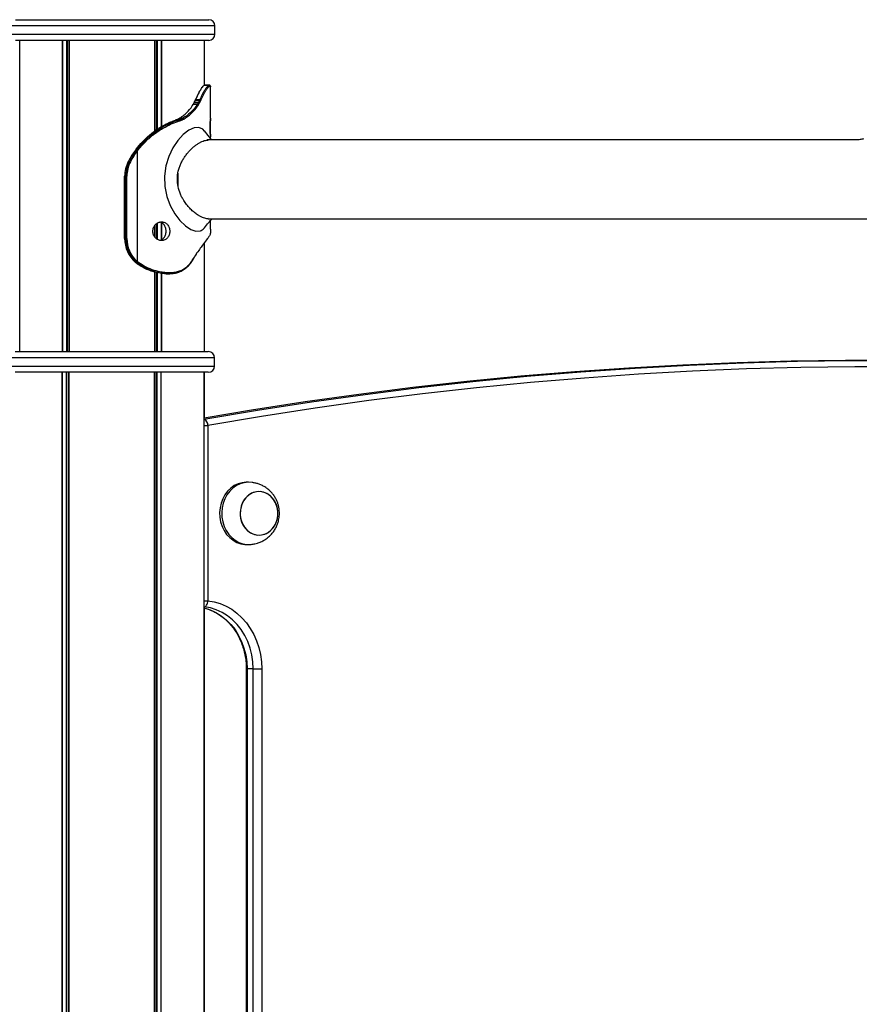
# Model space of a CAD drawing. Units: millimetres. Extents: x 338 to 6840, y 563 to 8722.
# Drawn here: x 4451 to 4856, y 8226 to 8701 of the extents above; entities that cross this region are included whole.
import ezdxf

# ---------------------------------------------------------------- set-up
doc = ezdxf.new("R2010")
doc.units = ezdxf.units.MM
doc.header["$LTSCALE"] = 50

msp = doc.modelspace()

# ---------------------------------------------------------------- linework, layer by layer
at = {"color": 8, "linetype": 'Continuous', "lineweight": 25}
for p, q in [((4545.41, 8697.92), (4446.41, 8697.92)), ((4446.41, 8693.92), (4545.41, 8693.92)), ((4474.08, 8540.92), (4474.08, 8690.92)), ((4474.31, 8540.92), (4474.31, 8690.92)), ((4517.5, 8648.01), (4517.5, 8690.92)), ((4517.73, 8648.18), (4517.73, 8690.92)), ((4542.71, 8669.41), (4542.67, 8669.41)), ((4536.12, 8662.22), (4536.34, 8662.7)), ((4517.5, 8595.23), (4517.5, 8602.62)), ((4517.73, 8595.06), (4517.73, 8602.78)), ((4517.5, 8540.92), (4517.5, 8579.01)), ((4517.73, 8540.92), (4517.73, 8578.95)), ((4545.23, 8537.92), (4446.23, 8537.92)), ((4446.23, 8533.92), (4545.23, 8533.92)), ((4473.91, 6902.92), (4473.91, 8530.92)), ((4474.14, 6902.92), (4474.14, 8530.92)), ((4517.33, 6902.92), (4517.33, 8530.92)), ((4517.56, 6902.92), (4517.56, 8530.92)), ((4540.19, 8505.34), (4542.05, 8505.34)), ((4540.19, 8420.78), (4542.05, 8420.78)), ((4540.31, 8417.8), (4540.19, 8417.81)), ((4540.31, 8417.8), (4540.19, 8417.8)), ((4560.53, 8387.92), (4560.93, 8387.92))]:
    msp.add_line(p, q, dxfattribs=at)
at = {"color": 7, "linetype": 'Continuous', "lineweight": 25}
for p, q in [((4449.41, 8700.92), (4542.41, 8700.92)), ((4545.41, 8693.92), (4545.41, 8697.92)), ((4542.41, 8690.92), (4449.41, 8690.92)), ((4451.45, 8540.92), (4451.45, 8690.92)), ((4472.04, 8540.92), (4472.04, 8690.92)), ((4472.18, 8540.92), (4472.18, 8690.92)), ((4475.2, 8540.92), (4475.2, 8690.92)), ((4475.31, 8540.92), (4475.31, 8690.92)), ((4516.5, 8647.25), (4516.5, 8690.92)), ((4516.61, 8647.33), (4516.61, 8690.92)), ((4519.63, 8649.3), (4519.63, 8690.92)), ((4519.77, 8649.39), (4519.77, 8690.92)), ((4540.37, 8669.07), (4540.37, 8690.92)), ((4540.48, 8669.41), (4540.52, 8669.41)), ((4542.74, 8669.41), (4542.71, 8669.41)), ((4543.07, 8669.01), (4543.14, 8669.01)), ((4543.34, 8653.39), (4543.34, 8668.6)), ((4535.15, 8660.25), (4535.49, 8660.83)), ((4535.26, 8660.72), (4535.27, 8660.73)), ((4536.03, 8662), (4536.12, 8662.22)), ((4537.41, 8660.8), (4537.09, 8660.26)), ((4537.55, 8659.94), (4537.89, 8660.5)), ((4538.1, 8662.22), (4538, 8662)), ((4538.49, 8661.72), (4538.58, 8661.95)), ((4526.56, 8652.56), (4526.42, 8652.51)), ((4526.48, 8652.52), (4526.62, 8652.57)), ((4528.12, 8652.57), (4527.99, 8652.52)), ((4528.05, 8653.21), (4528.42, 8653.42)), ((4528.33, 8652.14), (4528.46, 8652.18)), ((4530, 8653.41), (4529.64, 8653.22)), ((4530.02, 8652.84), (4530.39, 8653.04)), ((4543.34, 8643.64), (4543.34, 8644.45)), ((4855.91, 8642.92), (4541.49, 8642.92)), ((4507.39, 8638.4), (4507.14, 8638.08)), ((4507.16, 8638.08), (4507.4, 8638.41)), ((4507.5, 8638.55), (4507.39, 8638.4)), ((4507.4, 8638.41), (4507.52, 8638.56)), ((4507.88, 8638.29), (4507.73, 8638.08)), ((4508.18, 8638.66), (4507.88, 8638.29)), ((4508.13, 8637.84), (4508.29, 8638.04)), ((4508.13, 8584.15), (4508.13, 8637.84)), ((4508.29, 8638.04), (4508.58, 8638.4)), ((4504.24, 8632.55), (4503.67, 8632.55)), ((4501.92, 8625.42), (4501.92, 8595.42)), ((4501.92, 8625.42), (4501.93, 8625.42)), ((4502.5, 8625.42), (4501.93, 8625.42)), ((4501.93, 8595.42), (4501.93, 8625.42)), ((4502.99, 8625.42), (4502.5, 8625.42)), ((4502.5, 8625.42), (4502.5, 8595.42)), ((4502.99, 8595.42), (4502.99, 8625.42)), ((4516.5, 8596.12), (4516.5, 8601.72)), ((4516.61, 8595.99), (4516.61, 8601.85)), ((4519.63, 8594.44), (4519.63, 8603.4)), ((4519.77, 8594.42), (4519.77, 8603)), ((4542.2, 8604.92), (5179.54, 8604.92)), ((4543.34, 8599.86), (4543.34, 8604.2)), ((4501.92, 8595.42), (4501.93, 8595.42)), ((4502.5, 8595.42), (4501.93, 8595.42)), ((4502.99, 8595.42), (4502.5, 8595.42)), ((4540.37, 8540.92), (4540.37, 8593.47)), ((4541.5, 8595.01), (4541.35, 8594.81)), ((4541.96, 8595.41), (4542, 8595.44)), ((4542.09, 8595.71), (4542.05, 8595.67)), ((4536.38, 8587.91), (4536, 8587.35)), ((4536.16, 8587.59), (4536.76, 8588.45)), ((4506.99, 8584.03), (4507, 8584.03)), ((4507.22, 8583.84), (4507, 8584.03)), ((4507.2, 8583.84), (4507.22, 8583.84)), ((4507.74, 8583.43), (4507.22, 8583.84)), ((4507.39, 8584.19), (4507.79, 8583.84)), ((4507.73, 8583.43), (4507.74, 8583.43)), ((4508.13, 8584.15), (4507.75, 8584.49)), ((4507.79, 8583.84), (4508.43, 8583.36)), ((4508.75, 8583.69), (4508.13, 8584.15)), ((4508.43, 8583.36), (4509.18, 8582.84)), ((4508.51, 8582.86), (4508.53, 8582.86)), ((4509.37, 8582.3), (4508.53, 8582.86)), ((4509.5, 8583.17), (4508.75, 8583.69)), ((4509.18, 8582.84), (4510.01, 8582.32)), ((4510.31, 8582.67), (4509.5, 8583.17)), ((4535.28, 8586.13), (4535.16, 8585.9)), ((4516.5, 8540.92), (4516.5, 8579.27)), ((4516.61, 8540.92), (4516.61, 8579.24)), ((4519.63, 8540.92), (4519.63, 8578.66)), ((4519.77, 8540.92), (4519.77, 8578.65)), ((4521.99, 8578.43), (4523.28, 8578.43)), ((4523.05, 8578.43), (4523.64, 8578.44)), ((4523.86, 8578.84), (4523.29, 8578.83)), ((4449.23, 8540.92), (4542.23, 8540.92)), ((4545.23, 8533.92), (4545.23, 8537.92)), ((4542.23, 8530.92), (4449.23, 8530.92)), ((4471.87, 6902.92), (4471.87, 8530.92)), ((4472.01, 6902.92), (4472.01, 8530.92)), ((4475.03, 6902.92), (4475.03, 8530.92)), ((4475.14, 6902.92), (4475.14, 8530.92)), ((4516.33, 6902.92), (4516.33, 8530.92)), ((4516.43, 6902.92), (4516.43, 8530.92)), ((4519.46, 6902.92), (4519.46, 8530.92)), ((4519.6, 6902.92), (4519.6, 8530.92)), ((4540.19, 6902.92), (4540.19, 8530.92)), ((4540.37, 8508.87), (4540.37, 8530.92)), ((4542.05, 8505.34), (4542.05, 8420.78)), ((4561.67, 8477.92), (4560.67, 8477.92)), ((4560.67, 8447.92), (4561.67, 8447.92)), ((4540.37, 7978.63), (4540.37, 8417.21)), ((4560.53, 8387.92), (4560.53, 8007.92)), ((4563.93, 8387.92), (4560.93, 8387.92)), ((4560.93, 8387.92), (4560.93, 8007.92)), ((4563.93, 8387.92), (4568.03, 8387.92)), ((4563.93, 8007.92), (4563.93, 8387.92)), ((4568.03, 8387.92), (4568.03, 8007.92))]:
    msp.add_line(p, q, dxfattribs=at)
at = {"color": 7, "linetype": 'Continuous', "lineweight": 25, "flags": 128}
for points in [[(4536.03, 8662), (4536.35, 8662), (4537.02, 8662), (4538, 8662)], [(4538.1, 8662.22), (4537.1, 8662.22), (4536.12, 8662.22)], [(4526.42, 8652.51), (4526.43, 8652.51), (4526.48, 8652.52)], [(4526.56, 8652.56), (4526.57, 8652.56), (4526.62, 8652.57)], [(4528.12, 8652.57), (4527.88, 8652.57), (4527.37, 8652.57), (4526.62, 8652.57)], [(4540.35, 8647.15), (4539.57, 8648.09), (4537.67, 8648.91), (4535.4, 8648.73), (4532.85, 8647.58), (4530.2, 8645.53), (4527.59, 8642.67), (4525.21, 8639.13), (4523.23, 8635.01), (4521.81, 8630.41), (4521.14, 8625.54), (4521.29, 8620.55), (4522.25, 8615.73), (4523.89, 8611.28), (4526.04, 8607.34), (4528.52, 8604.05), (4531.17, 8601.47), (4533.8, 8599.74), (4536.25, 8598.94), (4538.4, 8599.11), (4538.4, 8599.11)], [(4507.14, 8638.08), (4507.14, 8638.08), (4507.16, 8638.08)], [(4507.5, 8638.55), (4507.5, 8638.55), (4507.52, 8638.56)], [(4523.29, 8578.83), (4523.28, 8578.75), (4523.27, 8578.68), (4523.24, 8578.61), (4523.21, 8578.55), (4523.18, 8578.5), (4523.14, 8578.46), (4523.09, 8578.44), (4523.05, 8578.43)], [(4523.86, 8578.84), (4523.86, 8578.76), (4523.85, 8578.68), (4523.83, 8578.61), (4523.8, 8578.55), (4523.77, 8578.5), (4523.73, 8578.47), (4523.69, 8578.44), (4523.64, 8578.44)], [(4540.16, 8508.31), (4565.99, 8512.66), (4591.88, 8516.65), (4617.8, 8520.27), (4643.75, 8523.54), (4669.74, 8526.44), (4695.76, 8528.99), (4721.8, 8531.17), (4747.87, 8532.98), (4773.95, 8534.44), (4800.04, 8535.53), (4826.14, 8536.25), (4852.25, 8536.62), (4878.36, 8536.62)], [(4862.31, 8536.66), (4849.25, 8536.62), (4823.14, 8536.25), (4797.04, 8535.53), (4770.95, 8534.44), (4744.87, 8532.98), (4718.8, 8531.17), (4692.76, 8528.99), (4666.74, 8526.44), (4640.75, 8523.54), (4614.8, 8520.27), (4588.88, 8516.65), (4562.99, 8512.66), (4540.19, 8508.84)], [(4879.85, 8533.62), (4853.77, 8533.62), (4827.69, 8533.25), (4801.62, 8532.53), (4775.56, 8531.44), (4749.51, 8529.99), (4723.47, 8528.17), (4697.46, 8526), (4671.48, 8523.46), (4645.52, 8520.56), (4619.59, 8517.29), (4593.7, 8513.67), (4567.85, 8509.69), (4542.05, 8505.34)], [(4560.67, 8477.92), (4560.5, 8477.92), (4558.52, 8477.71), (4556.59, 8477.16), (4554.75, 8476.28), (4553.06, 8475.08), (4551.54, 8473.59), (4550.23, 8471.86), (4549.17, 8469.91), (4548.38, 8467.81), (4547.88, 8465.59), (4547.68, 8463.3), (4547.78, 8461.01)], [(4563.33, 8477.8), (4561.5, 8477.92), (4559.52, 8477.71), (4557.59, 8477.16), (4555.75, 8476.28), (4554.06, 8475.08), (4552.54, 8473.59), (4551.23, 8471.86), (4550.17, 8469.91), (4549.38, 8467.81), (4548.88, 8465.59), (4548.68, 8463.3), (4548.78, 8461.01)], [(4567.83, 8452.51), (4569.46, 8452.93), (4571.01, 8453.69), (4572.4, 8454.77), (4573.6, 8456.13), (4574.56, 8457.71), (4575.26, 8459.48), (4575.66, 8461.36), (4575.75, 8463.29), (4575.54, 8465.22), (4575.02, 8467.06), (4574.22, 8468.76), (4573.16, 8470.27), (4571.89, 8471.52), (4570.43, 8472.48), (4568.84, 8473.12), (4567.18, 8473.4), (4565.51, 8473.34), (4563.87, 8472.91), (4562.33, 8472.15), (4560.93, 8471.07), (4559.73, 8469.71), (4558.77, 8468.13), (4558.08, 8466.36), (4557.67, 8464.48), (4557.58, 8462.55), (4557.79, 8460.63), (4558.31, 8458.78), (4559.11, 8457.08), (4560.17, 8455.58), (4561.45, 8454.32), (4562.91, 8453.36), (4564.49, 8452.73), (4566.15, 8452.44), (4567.83, 8452.51)], [(4557.65, 8461.58), (4558.01, 8459.69), (4558.68, 8457.91), (4559.61, 8456.3), (4560.78, 8454.92), (4562.16, 8453.8), (4563.69, 8453), (4565.31, 8452.54), (4566.99, 8452.43), (4568.65, 8452.68), (4570.25, 8453.27), (4571.73, 8454.2), (4573.03, 8455.42), (4574.11, 8456.9), (4574.95, 8458.58), (4575.5, 8460.41), (4575.75, 8462.33), (4575.69, 8464.26), (4575.32, 8466.15), (4574.66, 8467.93), (4573.72, 8469.54), (4572.55, 8470.93), (4571.18, 8472.04), (4569.65, 8472.84), (4568.02, 8473.3), (4566.34, 8473.41), (4564.68, 8473.17), (4563.08, 8472.57), (4561.61, 8471.65), (4560.31, 8470.42), (4559.22, 8468.95), (4558.39, 8467.26), (4557.84, 8465.43), (4557.59, 8463.52), (4557.65, 8461.58)], [(4547.78, 8461.01), (4548.19, 8458.76), (4548.88, 8456.61), (4549.86, 8454.6), (4551.08, 8452.8), (4552.53, 8451.23), (4554.17, 8449.93), (4555.97, 8448.94), (4557.87, 8448.27), (4559.84, 8447.95), (4560.67, 8447.92)], [(4548.78, 8461.01), (4549.19, 8458.76), (4549.88, 8456.61), (4550.86, 8454.6), (4552.08, 8452.8), (4553.53, 8451.23), (4555.17, 8449.93), (4556.97, 8448.94), (4558.87, 8448.27), (4560.84, 8447.95), (4562.83, 8447.98), (4563.32, 8448.04)], [(4540.31, 8417.8), (4540.61, 8417.85), (4540.9, 8418.02), (4541.18, 8418.3), (4541.44, 8418.67), (4541.66, 8419.13), (4541.84, 8419.64), (4541.97, 8420.2), (4542.05, 8420.78)], [(4563.93, 8387.92), (4563.76, 8391.33), (4563.26, 8394.69), (4562.43, 8397.97), (4561.28, 8401.11), (4559.83, 8404.09), (4558.1, 8406.85), (4556.11, 8409.38), (4553.88, 8411.62), (4551.45, 8413.55), (4548.84, 8415.16), (4546.09, 8416.41), (4543.23, 8417.29), (4540.31, 8417.8)], [(4542.05, 8420.78), (4545.04, 8420.28), (4547.96, 8419.42), (4550.79, 8418.21), (4553.5, 8416.66), (4556.04, 8414.79), (4558.41, 8412.62), (4560.56, 8410.17), (4562.47, 8407.47), (4564.13, 8404.56), (4565.51, 8401.46), (4566.6, 8398.21), (4567.39, 8394.85), (4567.87, 8391.4), (4568.03, 8387.92)]]:
    msp.add_lwpolyline(points, dxfattribs=at)
at = {"color": 8, "linetype": 'Continuous', "lineweight": 25, "flags": 128}
for points in [[(4507.39, 8638.4), (4507.39, 8638.41), (4507.4, 8638.41)], [(4540.19, 8417.3), (4540.23, 8417.29), (4543.09, 8416.41), (4545.84, 8415.16), (4548.45, 8413.55), (4550.88, 8411.62), (4553.11, 8409.38), (4555.1, 8406.85), (4556.83, 8404.09), (4558.28, 8401.11), (4559.43, 8397.97), (4560.26, 8394.69), (4560.76, 8391.33), (4560.93, 8387.92)]]:
    msp.add_lwpolyline(points, dxfattribs=at)
at = {"color": 7, "linetype": 'Continuous', "lineweight": 25}
for centre, radius, start, end in [((4542.41, 8697.92), 3, 0, 90), ((4542.41, 8693.92), 3, 270, 0), ((4542.67, 8669.01), 0.401, 0.169, 89.831), ((4542.74, 8669.01), 0.398, 359.6965, 89.9275), ((4535.14, 8659.99), 0.259, 86.8957, 140.064), ((4536.09, 8661.99), 0.237, 82.0922, 151.438), ((4537.07, 8659.74), 0.515, 21.8147, 88.4743), ((4537.41, 8660.26), 0.537, 25.9474, 89.3706), ((4538, 8661.46), 0.549, 28.7222, 90.2879), ((4538.1, 8661.66), 0.558, 30.291, 90.6069), ((4527.9, 8652.1), 0.432, 4.6753, 78.5606), ((4528.04, 8652.15), 0.426, 3.6845, 78.5371), ((4529.57, 8652.76), 0.46, 9.4866, 80.6668), ((4529.92, 8652.94), 0.478, 12.3168, 81.367), ((4539.29, 8613.99), 40.17, 143.1339, 152.4777), ((4539.86, 8613.99), 40.17, 143.1339, 152.4777), ((4539.95, 8613.98), 39.77, 143.134, 152.4759), ((4507.33, 8636.96), 1.19, 47.4724, 70.5488), ((4507.49, 8637.19), 1.17, 47.0161, 70.5819), ((4507.8, 8637.66), 1.08, 43.8492, 69.4788), ((4517.35, 8625.43), 15.42, 152.5276, 180.0437), ((4517.92, 8625.43), 15.42, 152.5276, 180.0437), ((4518, 8625.43), 15.01, 152.5291, 180.0426), ((4503.84, 8631.01), 1.59, 58.0907, 75.5526), ((4565.26, 8623.92), 37.78, 175.5011, 184.7533), ((4517.15, 8595.37), 15.22, 179.7881, 228.1678), ((4517.73, 8595.37), 15.23, 179.7984, 227.2399), ((4517.82, 8595.37), 14.83, 179.7993, 227.2388), ((4541.02, 8594.76), 0.329, 324.8268, 7.4093), ((4541.73, 8595.69), 0.367, 318.1224, 3.6611), ((4536.16, 8587.81), 0.237, 323.2387, 25.4172), ((4507, 8585.02), 0.925, 295.1592, 324.4503), ((4507.4, 8584.62), 0.871, 296.9156, 327.8899), ((4508.06, 8584.04), 0.77, 298.3699, 333.388), ((4508.83, 8583.51), 0.751, 297.2979, 333.5445), ((4509.69, 8582.9), 0.66, 299.0299, 340.1784), ((4535.01, 8585.82), 0.203, 263.1954, 325.6326), ((4542.23, 8537.92), 3, 0, 90), ((4542.23, 8533.92), 3, 270, 0)]:
    msp.add_arc(centre, radius, start, end, dxfattribs=at)
at = {"color": 8, "linetype": 'Continuous', "lineweight": 25}
for centre, radius, start, end in [((4535.47, 8660.58), 0.252, 85.3645, 142.9602), ((4536.01, 8661.75), 0.25, 84.3174, 149.211), ((4541.15, 8594.97), 0.344, 319.3079, 6.1064), ((4541.68, 8595.64), 0.369, 315.0987, 3.5492), ((4535, 8585.79), 0.193, 336.7074, 36.0043), ((4535.11, 8586.01), 0.201, 334.3826, 34.0542), ((4535.81, 8587.24), 0.219, 331.5115, 29.2031), ((4538.92, 8505.45), 3.12, 357.9798, 66.0372)]:
    msp.add_arc(centre, radius, start, end, dxfattribs=at)
at = {"color": 7, "linetype": 'Continuous', "lineweight": 25}
for points, knots in [([(4539.74, 8668.79), (4539.71, 8668.78), (4539.54, 8668.68), (4539.04, 8668.06), (4538.27, 8666.9), (4537.23, 8665.08), (4536.46, 8663.28), (4536.01, 8662.21)], [0, 0, 0, 0, 0.044136, 0.258543, 0.468944, 0.68475, 1, 1, 1, 1]), ([(4536.34, 8662.7), (4536.78, 8663.71), (4537.54, 8665.45), (4538.58, 8667.25), (4539.4, 8668.44), (4540.07, 8669.22), (4540.34, 8669.34), (4540.48, 8669.41)], [0, 0, 0, 0, 0.255357, 0.439637, 0.628613, 0.8118, 1, 1, 1, 1]), ([(4542.67, 8669.41), (4542.55, 8669.36), (4542.3, 8669.25), (4541.71, 8668.66), (4540.95, 8667.65), (4540.05, 8666.23), (4539.07, 8664.43), (4538.42, 8662.96), (4538.1, 8662.22)], [0, 0, 0, 0, 0.156811, 0.315957, 0.485283, 0.658349, 0.827441, 1, 1, 1, 1]), ([(4538.58, 8661.95), (4538.9, 8662.66), (4539.53, 8664.1), (4540.48, 8665.86), (4541.37, 8667.28), (4542.11, 8668.27), (4542.7, 8668.85), (4542.95, 8668.96), (4543.07, 8669.01)], [0, 0, 0, 0, 0.168811, 0.340906, 0.510164, 0.683142, 0.840096, 1, 1, 1, 1]), ([(4540.48, 8669.41), (4540.48, 8669.41), (4540.84, 8669.41), (4541.48, 8669.41), (4542.21, 8669.41), (4542.58, 8669.41), (4542.67, 8669.41)], [0, 0, 0, 0, 0.00033, 0.500376, 0.875389, 1, 1, 1, 1]), ([(4542.71, 8669.42), (4542.67, 8669.42), (4541.94, 8669.42), (4541.21, 8669.42), (4540.52, 8669.42)], [0, 0, 0, 0, 0.055552, 1, 1, 1, 1]), ([(4542.88, 8669.36), (4542.85, 8669.39), (4542.82, 8669.41), (4542.79, 8669.41), (4542.79, 8669.41)], [0, 0, 0, 0, 0.943934, 1, 1, 1, 1]), ([(4543.14, 8669.01), (4543.22, 8668.98), (4543.34, 8668.92), (4543.32, 8668.67), (4543.32, 8668.6)], [0, 0, 0, 0, 0.69951, 1, 1, 1, 1]), ([(4528.42, 8653.42), (4529.17, 8653.92), (4530.66, 8654.93), (4533.01, 8657.11), (4534.33, 8659.04), (4535.15, 8660.25)], [0, 0, 0, 0, 0.275285, 0.547433, 1, 1, 1, 1]), ([(4537.09, 8660.26), (4536.55, 8659.49), (4535.49, 8657.97), (4533.24, 8655.56), (4531.22, 8654.22), (4530, 8653.41)], [0, 0, 0, 0, 0.284174, 0.564619, 1, 1, 1, 1]), ([(4530.39, 8653.04), (4531.63, 8653.86), (4533.67, 8655.2), (4535.94, 8657.64), (4537.01, 8659.17), (4537.55, 8659.94)], [0, 0, 0, 0, 0.435757, 0.716714, 1, 1, 1, 1]), ([(4535.26, 8660.72), (4535.2, 8660.61), (4535.1, 8660.4), (4534.98, 8660.24), (4534.92, 8660.17)], [0, 0, 0, 0, 0.530519, 1, 1, 1, 1]), ([(4535.15, 8660.25), (4535.26, 8660.25), (4535.58, 8660.25), (4536.14, 8660.25), (4536.68, 8660.26), (4537, 8660.26), (4537.09, 8660.26)], [0, 0, 0, 0, 0.159827, 0.501162, 0.861699, 1, 1, 1, 1]), ([(4535.79, 8661.88), (4535.75, 8661.78), (4535.58, 8661.38), (4535.39, 8661.01), (4535.25, 8660.74)], [0, 0, 0, 0, 0.258105, 1, 1, 1, 1]), ([(4535.49, 8660.83), (4535.58, 8661.02), (4535.77, 8661.4), (4535.94, 8661.8), (4536.03, 8662)], [0, 0, 0, 0, 0.498285, 1, 1, 1, 1]), ([(4537.41, 8660.8), (4537.06, 8660.81), (4536.42, 8660.82), (4535.78, 8660.83), (4535.49, 8660.83)], [0, 0, 0, 0, 0.54706, 1, 1, 1, 1]), ([(4535.88, 8662.1), (4535.87, 8662.06), (4535.84, 8661.99), (4535.8, 8661.92), (4535.79, 8661.88)], [0, 0, 0, 0, 0.527759, 1, 1, 1, 1]), ([(4538, 8662), (4537.9, 8661.78), (4537.71, 8661.37), (4537.5, 8660.97), (4537.41, 8660.8)], [0, 0, 0, 0, 0.557789, 1, 1, 1, 1]), ([(4537.89, 8660.5), (4537.98, 8660.68), (4538.19, 8661.07), (4538.38, 8661.49), (4538.49, 8661.72)], [0, 0, 0, 0, 0.4442767, 1, 1, 1, 1]), ([(4507.52, 8638.56), (4508.5, 8639.75), (4510.49, 8642.16), (4513.95, 8645.45), (4517.83, 8648.36), (4521.34, 8650.44), (4524.26, 8651.71), (4525.74, 8652.25), (4526.48, 8652.52)], [0, 0, 0, 0, 0.1786258, 0.3597129, 0.5606167, 0.766897, 0.8829507, 1, 1, 1, 1]), ([(4527.99, 8652.52), (4526.87, 8652.13), (4524.61, 8651.35), (4520.74, 8649.46), (4516.54, 8646.77), (4512.13, 8643.16), (4509.51, 8640.18), (4508.18, 8638.66)], [0, 0, 0, 0, 0.169974, 0.342822, 0.555358, 0.774007, 1, 1, 1, 1]), ([(4508.58, 8638.4), (4509.91, 8639.91), (4512.48, 8642.82), (4516.88, 8646.41), (4521.04, 8649.06), (4524.94, 8650.97), (4527.2, 8651.74), (4528.33, 8652.14)], [0, 0, 0, 0, 0.22575, 0.438061, 0.656454, 0.826579, 1, 1, 1, 1]), ([(4526.48, 8652.52), (4526.56, 8652.52), (4526.81, 8652.52), (4527.32, 8652.52), (4527.74, 8652.52), (4527.99, 8652.52)], [0, 0, 0, 0, 0.159356, 0.500478, 1, 1, 1, 1]), ([(4526.62, 8652.57), (4526.77, 8652.63), (4527.08, 8652.74), (4527.56, 8652.96), (4527.87, 8653.12), (4528.05, 8653.21)], [0, 0, 0, 0, 0.311415, 0.627374, 1, 1, 1, 1]), ([(4528.05, 8653.21), (4528.32, 8653.21), (4528.85, 8653.21), (4529.38, 8653.22), (4529.64, 8653.22)], [0, 0, 0, 0, 0.509725, 1, 1, 1, 1]), ([(4529.64, 8653.22), (4529.48, 8653.14), (4529.16, 8652.98), (4528.66, 8652.76), (4528.3, 8652.63), (4528.12, 8652.57)], [0, 0, 0, 0, 0.328572, 0.65503, 1, 1, 1, 1]), ([(4530, 8653.41), (4529.73, 8653.41), (4529.2, 8653.41), (4528.67, 8653.42), (4528.42, 8653.42)], [0, 0, 0, 0, 0.50872, 1, 1, 1, 1]), ([(4528.46, 8652.18), (4528.65, 8652.24), (4529.01, 8652.37), (4529.53, 8652.6), (4529.86, 8652.76), (4530.02, 8652.84)], [0, 0, 0, 0, 0.349065, 0.674422, 1, 1, 1, 1]), ([(4543.34, 8653.39), (4543.34, 8653.4), (4543.35, 8653.53), (4543.31, 8653.18), (4543.23, 8652.38), (4543.17, 8651.47), (4543.13, 8650.69), (4543.1, 8649.83), (4543.09, 8648.92), (4543.1, 8648.02), (4543.13, 8647.16), (4543.17, 8646.37), (4543.23, 8645.47), (4543.31, 8644.67), (4543.35, 8644.32), (4543.34, 8644.44), (4543.34, 8644.45)], [0, 0, 0, 0, 0.010791, 0.133376, 0.254782, 0.317917, 0.378034, 0.43782, 0.50001, 0.562074, 0.62181, 0.681973, 0.74524, 0.86647, 0.98923, 1, 1, 1, 1]), ([(4543.12, 8648.92), (4543.13, 8649.23), (4543.13, 8649.83), (4543.15, 8650.69), (4543.19, 8651.47), (4543.25, 8652.39), (4543.29, 8652.82), (4543.31, 8653.1)], [0, 0, 0, 0, 0.169459, 0.332538, 0.496665, 0.669165, 1, 1, 1, 1]), ([(4543.93, 8642.92), (4543.52, 8643.43), (4542.32, 8644.9), (4541.16, 8646.32), (4540.4, 8647.26)], [0, 0, 0, 0, 0.342898, 1, 1, 1, 1]), ([(4543.31, 8644.74), (4543.29, 8645.03), (4543.25, 8645.46), (4543.19, 8646.38), (4543.15, 8647.16), (4543.13, 8648.02), (4543.13, 8648.62), (4543.12, 8648.92)], [0, 0, 0, 0, 0.33116, 0.503645, 0.667686, 0.830654, 1, 1, 1, 1]), ([(4542.16, 8605), (4541.97, 8604.98), (4541.49, 8604.91), (4540.54, 8605.16), (4539.41, 8605.54), (4538.22, 8606.12), (4537.13, 8606.78), (4536.18, 8607.45), (4535.35, 8608.1), (4534.25, 8609.05), (4532.89, 8610.42), (4531.38, 8612.26), (4530.13, 8614.14), (4529.16, 8615.96), (4528.19, 8618.26), (4527.38, 8621.33), (4527.22, 8625.15), (4527.8, 8628.28), (4528.62, 8630.65), (4529.26, 8632.06), (4529.84, 8633.15), (4530.3, 8633.93), (4530.8, 8634.71), (4531.5, 8635.7), (4532.44, 8636.89), (4533.62, 8638.17), (4534.84, 8639.33), (4536.09, 8640.34), (4537.33, 8641.2), (4538.95, 8642.12), (4540.67, 8642.84), (4541.73, 8642.84), (4542.16, 8642.84)], [0, 0, 0, 0, 0.019787, 0.050307, 0.081583, 0.112839, 0.14394, 0.164454, 0.185254, 0.206875, 0.248244, 0.292068, 0.333208, 0.36458, 0.395956, 0.458082, 0.520029, 0.58162, 0.612977, 0.644248, 0.659364, 0.675524, 0.690428, 0.707065, 0.738792, 0.7703, 0.801807, 0.833447, 0.864763, 0.89593, 0.958101, 1, 1, 1, 1]), ([(4858, 8643.46), (4857.42, 8643.35), (4856.48, 8643.17), (4855.55, 8642.99), (4855.19, 8642.92)], [0, 0, 0, 0, 0.623469, 1, 1, 1, 1]), ([(4507.4, 8638.41), (4507.48, 8638.39), (4507.63, 8638.35), (4507.79, 8638.31), (4507.87, 8638.29), (4507.88, 8638.29)], [0, 0, 0, 0, 0.496257, 0.959404, 1, 1, 1, 1]), ([(4508.18, 8638.66), (4508.17, 8638.66), (4508.06, 8638.65), (4507.88, 8638.62), (4507.66, 8638.58), (4507.55, 8638.56), (4507.52, 8638.56)], [0, 0, 0, 0, 0.029162, 0.495464, 0.838407, 1, 1, 1, 1]), ([(4523.66, 8598.92), (4523.65, 8599.23), (4523.62, 8599.83), (4523.39, 8600.69), (4523.03, 8601.47), (4522.36, 8602.37), (4521.28, 8603.22), (4519.73, 8603.52), (4518.14, 8603.22), (4516.99, 8602.37), (4516.26, 8601.47), (4515.85, 8600.69), (4515.61, 8599.83), (4515.53, 8598.92), (4515.61, 8598.02), (4515.85, 8597.16), (4516.26, 8596.37), (4516.99, 8595.47), (4518.14, 8594.62), (4519.73, 8594.32), (4521.28, 8594.62), (4522.36, 8595.47), (4523.03, 8596.37), (4523.4, 8597.16), (4523.62, 8598.02), (4523.65, 8598.62), (4523.66, 8598.92)], [0, 0, 0, 0, 0.031732, 0.062265, 0.093002, 0.1253, 0.187252, 0.24999, 0.312635, 0.374676, 0.406939, 0.437657, 0.468209, 0.49999, 0.531706, 0.562236, 0.592978, 0.625308, 0.687262, 0.749995, 0.812641, 0.874684, 0.907, 0.937738, 0.968268, 1, 1, 1, 1]), ([(4521.9, 8598.92), (4521.85, 8599.52), (4521.76, 8600.72), (4520.88, 8602.17), (4519.91, 8603.11), (4519.18, 8603.22), (4518.94, 8603.26)], [0, 0, 0, 0, 0.2921609, 0.5824487, 0.8624335, 1, 1, 1, 1]), ([(4540.39, 8600.57), (4541.06, 8601.4), (4542.25, 8602.86), (4543.42, 8604.3), (4543.93, 8604.92)], [0, 0, 0, 0, 0.569149, 1, 1, 1, 1]), ([(4518.94, 8594.59), (4519.18, 8594.62), (4519.91, 8594.73), (4520.88, 8595.67), (4521.76, 8597.12), (4521.85, 8598.32), (4521.9, 8598.92)], [0, 0, 0, 0, 0.13699, 0.417421, 0.707821, 1, 1, 1, 1]), ([(4538.4, 8599.11), (4539.04, 8599.38), (4539.79, 8599.68), (4540.28, 8600.5), (4540.36, 8600.63)], [0, 0, 0, 0, 0.847143, 1, 1, 1, 1]), ([(4543.27, 8599.86), (4543.29, 8599.46), (4543.34, 8598.28), (4542.99, 8596.9), (4542.39, 8596.11), (4542.09, 8595.71)], [0, 0, 0, 0, 0.203972, 0.598169, 1, 1, 1, 1]), ([(4541.35, 8594.81), (4540.74, 8593.99), (4539.75, 8592.64), (4538.01, 8590.21), (4536.92, 8588.68), (4536.38, 8587.91)], [0, 0, 0, 0, 0.435761, 0.716712, 1, 1, 1, 1]), ([(4541.25, 8594.52), (4541.29, 8594.57), (4541.35, 8594.66), (4541.4, 8594.72), (4541.42, 8594.74)], [0, 0, 0, 0, 0.635888, 1, 1, 1, 1]), ([(4541.41, 8594.75), (4541.54, 8594.91), (4541.74, 8595.16), (4541.89, 8595.32), (4541.95, 8595.38)], [0, 0, 0, 0, 0.6247796, 1, 1, 1, 1]), ([(4542.05, 8595.67), (4541.99, 8595.6), (4541.87, 8595.47), (4541.69, 8595.24), (4541.56, 8595.09), (4541.5, 8595.01)], [0, 0, 0, 0, 0.34906, 0.674427, 1, 1, 1, 1]), ([(4536, 8587.13), (4536.06, 8587.23), (4536.18, 8587.43), (4536.3, 8587.58), (4536.36, 8587.65)], [0, 0, 0, 0, 0.529967, 1, 1, 1, 1]), ([(4506.99, 8584.03), (4507.04, 8583.99), (4507.11, 8583.92), (4507.18, 8583.86), (4507.21, 8583.84)], [0, 0, 0, 0, 0.700524, 1, 1, 1, 1]), ([(4507.39, 8584.19), (4507.32, 8584.16), (4507.19, 8584.11), (4507.06, 8584.05), (4507, 8584.03), (4507, 8584.03)], [0, 0, 0, 0, 0.511569, 0.996327, 1, 1, 1, 1]), ([(4507.73, 8583.43), (4507.8, 8583.38), (4508.06, 8583.19), (4508.32, 8583), (4508.51, 8582.86)], [0, 0, 0, 0, 0.259997, 1, 1, 1, 1]), ([(4507.74, 8583.43), (4507.75, 8583.43), (4507.86, 8583.42), (4508.09, 8583.39), (4508.32, 8583.37), (4508.43, 8583.36)], [0, 0, 0, 0, 0.0214287, 0.5089807, 1, 1, 1, 1]), ([(4508.53, 8582.86), (4508.4, 8582.95), (4508.14, 8583.14), (4507.87, 8583.33), (4507.74, 8583.43)], [0, 0, 0, 0, 0.500008, 1, 1, 1, 1]), ([(4509.18, 8582.84), (4509.06, 8582.84), (4508.85, 8582.85), (4508.63, 8582.85), (4508.53, 8582.86)], [0, 0, 0, 0, 0.520862, 1, 1, 1, 1]), ([(4523.29, 8578.83), (4522.44, 8578.88), (4520.73, 8578.98), (4517.67, 8579.54), (4514.13, 8580.63), (4511.59, 8581.99), (4510.31, 8582.67)], [0, 0, 0, 0, 0.203083, 0.40851, 0.699771, 1, 1, 1, 1]), ([(4523.64, 8578.44), (4524.41, 8578.49), (4525.96, 8578.59), (4528.15, 8579.18), (4530.22, 8580.19), (4532.08, 8581.62), (4533.7, 8583.42), (4534.55, 8584.88), (4534.98, 8585.62)], [0, 0, 0, 0, 0.156831, 0.315998, 0.485313, 0.658375, 0.827452, 1, 1, 1, 1]), ([(4535.16, 8585.9), (4534.73, 8585.19), (4533.88, 8583.74), (4532.28, 8581.98), (4530.42, 8580.57), (4528.37, 8579.58), (4526.18, 8578.99), (4524.64, 8578.89), (4523.86, 8578.84)], [0, 0, 0, 0, 0.168805, 0.340887, 0.510137, 0.683104, 0.840076, 1, 1, 1, 1]), ([(4535.18, 8585.71), (4535.2, 8585.75), (4535.24, 8585.82), (4535.28, 8585.89), (4535.3, 8585.93)], [0, 0, 0, 0, 0.527193, 1, 1, 1, 1]), ([(4536, 8587.35), (4535.89, 8587.17), (4535.65, 8586.77), (4535.41, 8586.36), (4535.28, 8586.13)], [0, 0, 0, 0, 0.444246, 1, 1, 1, 1]), ([(4535.3, 8585.92), (4535.51, 8586.3), (4535.74, 8586.72), (4535.98, 8587.09), (4536, 8587.13)], [0, 0, 0, 0, 0.895529, 1, 1, 1, 1]), ([(4509.37, 8582.3), (4509.48, 8582.31), (4509.7, 8582.31), (4509.91, 8582.32), (4510.01, 8582.32)], [0, 0, 0, 0, 0.524136, 1, 1, 1, 1]), ([(4521.74, 8578.43), (4520.57, 8578.52), (4518.27, 8578.69), (4514.96, 8579.59), (4511.98, 8580.79), (4510.25, 8581.8), (4509.37, 8582.3)], [0, 0, 0, 0, 0.288926, 0.570598, 0.783482, 1, 1, 1, 1]), ([(4510.01, 8582.32), (4511.3, 8581.62), (4513.85, 8580.25), (4517.39, 8579.16), (4520.47, 8578.59), (4522.18, 8578.48), (4523.05, 8578.43)], [0, 0, 0, 0, 0.300273, 0.591956, 0.794686, 1, 1, 1, 1]), ([(4523.05, 8578.43), (4522.99, 8578.43), (4522.78, 8578.43), (4522.34, 8578.43), (4521.96, 8578.43), (4521.74, 8578.43), (4521.74, 8578.43)], [0, 0, 0, 0, 0.124001, 0.49907, 0.999178, 1, 1, 1, 1]), ([(4576.49, 8462.92), (4576.46, 8463.68), (4576.42, 8464.74), (4576.14, 8466.28), (4575.8, 8467.57), (4575.24, 8469.06), (4574.48, 8470.56), (4573.52, 8472.01), (4572.36, 8473.38), (4571.02, 8474.61), (4569.54, 8475.66), (4567.97, 8476.51), (4566.39, 8477.12), (4565.02, 8477.5), (4564.01, 8477.69), (4563.51, 8477.77), (4563.34, 8477.8), (4563.32, 8477.8)], [0, 0, 0, 0, 0.102921, 0.144481, 0.213484, 0.285173, 0.361942, 0.441772, 0.523643, 0.606607, 0.689713, 0.771696, 0.850228, 0.920121, 0.964738, 0.996008, 1, 1, 1, 1]), ([(4563.32, 8448.04), (4563.5, 8448.07), (4563.89, 8448.13), (4564.8, 8448.3), (4566.06, 8448.62), (4567.65, 8449.19), (4569.35, 8450.06), (4570.97, 8451.18), (4572.42, 8452.52), (4573.68, 8454.03), (4574.71, 8455.68), (4575.47, 8457.34), (4575.97, 8458.85), (4576.27, 8460.25), (4576.46, 8461.56), (4576.48, 8462.47), (4576.49, 8462.92)], [0, 0, 0, 0, 0.031746, 0.070723, 0.129152, 0.212073, 0.299948, 0.389584, 0.479697, 0.569628, 0.658516, 0.744163, 0.819405, 0.875418, 0.938727, 1, 1, 1, 1]), ([(4540.19, 8417.25), (4540.49, 8417.18), (4541.65, 8416.93), (4543.61, 8416.19), (4546.04, 8415.01), (4548.35, 8413.53), (4550.51, 8411.79), (4552.51, 8409.79), (4554.33, 8407.57), (4555.94, 8405.15), (4557.33, 8402.54), (4558.49, 8399.78), (4559.4, 8396.9), (4560.05, 8393.92), (4560.45, 8390.92), (4560.5, 8388.91), (4560.53, 8387.92)], [0, 0, 0, 0, 0.026538, 0.10261, 0.178499, 0.254167, 0.329607, 0.404839, 0.479885, 0.554783, 0.62956, 0.70425, 0.778874, 0.85345, 0.927989, 1, 1, 1, 1])]:
    msp.add_open_spline(points, degree=3, knots=knots, dxfattribs=at)

doc.saveas('drawing.dxf')
